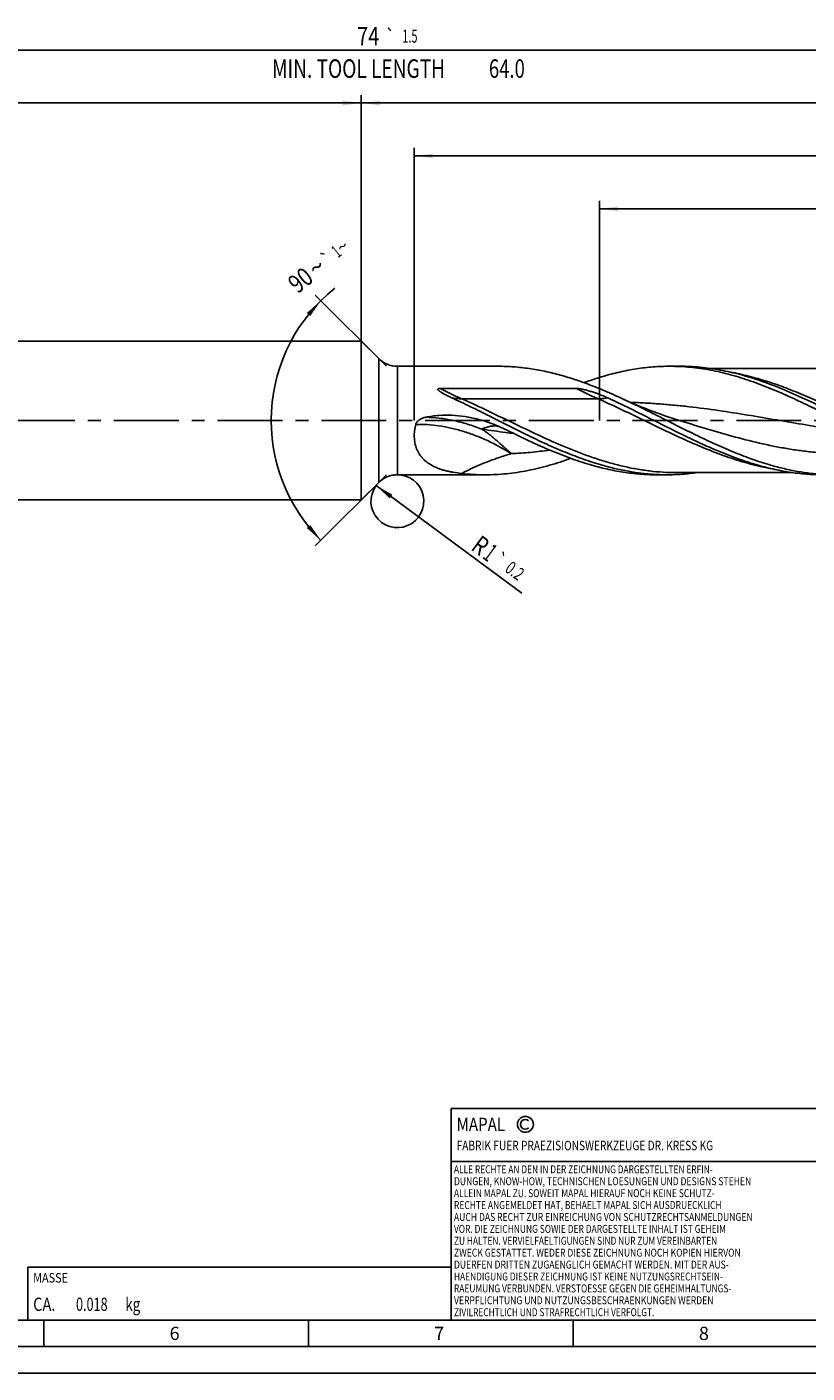
# Model space of a CAD drawing. Units: millimetres. Extents: x 0 to 594, y 0 to 420.
# Drawn here: x 244 to 391, y 0 to 254 of the extents above; entities that cross this region are included whole.
import ezdxf
from ezdxf.enums import TextEntityAlignment as Align

# ---------------------------------------------------------------- set-up
doc = ezdxf.new("R2010")
doc.units = ezdxf.units.MM
doc.header["$LTSCALE"] = 32.67
doc.linetypes.add('CENTER', pattern=[0.6, 0.375, -0.075, 0.075, -0.075])
doc.layers.get('0').update_dxf_attribs({"linetype": 'CONTINUOUS'})
for name, color, linetype in [('607925124-000_AXIS', 7, 'CONTINUOUS'), ('607925124-000_CL', 7, 'CONTINUOUS'), ('607925124-000_DIM', 7, 'CONTINUOUS'), ('608044601-000-00-ED1_CL', 7, 'CONTINUOUS'), ('608044601-000-00-ED1_FORMAT', 7, 'CONTINUOUS')]:
    doc.layers.add(name, color=color, linetype=linetype)
doc.styles.get("Standard").update_dxf_attribs({"font": 'TXT.SHX', "width": 0.7})
doc.styles.add('TEXTSTYLE_2', font='TXT.SHX', dxfattribs={"width": 0.6})
doc.styles.add('TEXTSTYLE_3', font='gdt', dxfattribs={"width": 0.7})
doc.dimstyles.new('DIMSTYLE_10', dxfattribs={"dimtxt": 3.5, "dimasz": 3.5, "dimexe": 1.5, "dimexo": 0, "dimgap": 0.875, "dimtad": 1, "dimdec": 3, "dimlfac": 0.2, "dimdsep": 46, "dimtxsty": 'STANDARD', "dimblk": '_FILLED', "dimblk1": '_FILLED', "dimblk2": '_FILLED', "dimcen": 0.09, "dimclrt": 2, "dimadec": 3, "dimazin": 2, "dimtol": 1, "dimtp": 0.2, "dimtm": 0.2, "dimtfac": 1, "dimtdec": 3, "dimtofl": 0, "dimtmove": 0, "dimatfit": 3, "dimldrblk": '_FILLED', "dimfxl": 1, "dimtolj": 1, "dimarcsym": 0})
doc.dimstyles.new('DIMSTYLE_15', dxfattribs={"dimtxt": 3.5, "dimasz": 3.5, "dimexe": 1.5, "dimexo": 0, "dimgap": 0.875, "dimtad": 1, "dimdec": 3, "dimlfac": 0.2, "dimdsep": 46, "dimtxsty": 'STANDARD', "dimblk": '_FILLED', "dimblk1": '_FILLED', "dimblk2": '_FILLED', "dimcen": 0.09, "dimclrt": 2, "dimadec": 3, "dimazin": 2, "dimtp": 0.15, "dimtm": 0.15, "dimtfac": 1, "dimtdec": 3, "dimtofl": 0, "dimtmove": 0, "dimatfit": 3, "dimldrblk": '_FILLED', "dimfxl": 1, "dimtolj": 1, "dimarcsym": 0})
doc.dimstyles.new('DIMSTYLE_3', dxfattribs={"dimtxt": 3.5, "dimasz": 3.5, "dimexe": 1.5, "dimexo": 0, "dimgap": 0.875, "dimtad": 1, "dimdec": 3, "dimlfac": 0.2, "dimdsep": 46, "dimtxsty": 'STANDARD', "dimblk": '_FILLED', "dimblk1": '_FILLED', "dimblk2": '_FILLED', "dimcen": 0.09, "dimclrt": 2, "dimadec": 3, "dimazin": 2, "dimtol": 1, "dimtp": 2, "dimtfac": 0.6, "dimtdec": 3, "dimtofl": 0, "dimtmove": 0, "dimatfit": 3, "dimldrblk": '_FILLED', "dimfxl": 1, "dimtolj": 1, "dimarcsym": 0})
doc.dimstyles.new('DIMSTYLE_5', dxfattribs={"dimtxt": 3.5, "dimasz": 3.5, "dimexe": 1.5, "dimexo": 0, "dimgap": 0.875, "dimtad": 1, "dimdec": 3, "dimlfac": 0.2, "dimdsep": 46, "dimtxsty": 'STANDARD', "dimblk": '_FILLED', "dimblk1": '_FILLED', "dimblk2": '_FILLED', "dimcen": 0.09, "dimclrt": 2, "dimadec": 3, "dimazin": 2, "dimtp": 1.5, "dimtm": 1.5, "dimtfac": 1, "dimtdec": 3, "dimtofl": 0, "dimtmove": 0, "dimatfit": 3, "dimldrblk": '_FILLED', "dimfxl": 1, "dimtolj": 1, "dimarcsym": 0})
doc.dimstyles.new('DIMSTYLE_6', dxfattribs={"dimtxt": 3.5, "dimasz": 3.5, "dimexe": 1.5, "dimexo": 0, "dimgap": 0.875, "dimtad": 1, "dimdec": 3, "dimlfac": 0.2, "dimdsep": 46, "dimtxsty": 'STANDARD', "dimblk": '_FILLED', "dimblk1": '_FILLED', "dimblk2": '_FILLED', "dimcen": 0.09, "dimclrt": 2, "dimadec": 3, "dimazin": 2, "dimtol": 1, "dimtp": 1.5, "dimtm": 1.5, "dimtfac": 1, "dimtdec": 3, "dimtofl": 0, "dimtmove": 0, "dimatfit": 3, "dimldrblk": '_FILLED', "dimfxl": 1, "dimtolj": 1, "dimarcsym": 0})
doc.dimstyles.new('DIMSTYLE_8', dxfattribs={"dimtxt": 3.5, "dimasz": 3.5, "dimexe": 1.5, "dimexo": 0, "dimgap": 3.5, "dimtad": 1, "dimdec": 3, "dimlfac": 0.2, "dimdsep": 46, "dimtxsty": 'STANDARD', "dimblk": '_FILLED', "dimblk1": '_FILLED', "dimblk2": '_FILLED', "dimcen": 0.09, "dimclrt": 2, "dimaunit": 1, "dimadec": 3, "dimazin": 2, "dimtol": 1, "dimtp": 1, "dimtm": 1, "dimtfac": 1, "dimtdec": 3, "dimtofl": 0, "dimtmove": 0, "dimatfit": 3, "dimldrblk": '_FILLED', "dimfxl": 1, "dimtolj": 1, "dimarcsym": 0})
doc.dimstyles.new('DIMSTYLE_9', dxfattribs={"dimtxt": 3.5, "dimasz": 3.5, "dimexe": 1.5, "dimexo": 0, "dimgap": 0.875, "dimtad": 1, "dimdec": 3, "dimlfac": 0.2, "dimdsep": 46, "dimtxsty": 'STANDARD', "dimblk": '_FILLED', "dimblk1": '_FILLED', "dimblk2": '_FILLED', "dimcen": 0.09, "dimclrt": 2, "dimadec": 3, "dimazin": 2, "dimtp": 0.1, "dimtm": 0.1, "dimtfac": 1, "dimtdec": 3, "dimtofl": 0, "dimtmove": 0, "dimatfit": 3, "dimldrblk": '_FILLED', "dimfxl": 1, "dimtolj": 1, "dimarcsym": 0})

# ---------------------------------------------------------------- blocks, each defined once
blk = doc.blocks.new('COPYRIGHT_BL2', base_point=(359, 30))
at = {"layer": '608044601-000-00-ED1_FORMAT', "color": 7, "linetype": 'CONTINUOUS'}
for p, q in [((394, 50), (324, 50)), ((324, 50), (324, 10)), ((394, 40), (324, 40))]:
    blk.add_line(p, q, dxfattribs=at)
at = {"layer": '608044601-000-00-ED1_FORMAT', "color": 3, "linetype": 'CONTINUOUS'}
blk.add_circle((338, 47), 1.5, dxfattribs=at)
blk.add_arc((338, 47), 0.915, 48.0077, 311.9923, dxfattribs=at)
at = {"layer": '608044601-000-00-ED1_FORMAT', "color": 2, "linetype": 'CONTINUOUS'}
for s, height, width, p in [('MAPAL', 2.5, 0.838095, (325, 45.75)), ('FABRIK FUER PRAEZISIONSWERKZEUGE DR. KRESS KG', 1.8, 0.781481, (325, 42.1)), ('ALLE RECHTE AN DEN IN DER ZEICHNUNG DARGESTELLTEN ERFIN-', 1.5, 0.771684, (324.5, 37.75)), ('DUNGEN, KNOW-HOW, TECHNISCHEN LOESUNGEN UND DESIGNS STEHEN', 1.5, 0.793103, (324.5, 35.5)), ('ALLEIN MAPAL ZU. SOWEIT MAPAL HIERAUF NOCH KEINE SCHUTZ-', 1.5, 0.780612, (324.5, 33.25)), ('RECHTE ANGEMELDET HAT, BEHAELT MAPAL SICH AUSDRUECKLICH', 1.5, 0.782684, (324.5, 31)), ('VOR. DIE ZEICHNUNG SOWIE DER DARGESTELLTE INHALT IST GEHEIM', 1.5, 0.77845, (324.5, 26.5)), ('AUCH DAS RECHT ZUR EINREICHUNG VON SCHUTZRECHTSANMELDUNGEN', 1.5, 0.791872, (324.5, 28.75)), ('ZU HALTEN. VERVIELFAELTIGUNGEN SIND NUR ZUM VEREINBARTEN', 1.5, 0.769558, (324.5, 24.25)), ('ZWECK GESTATTET. WEDER DIESE ZEICHNUNG NOCH KOPIEN HIERVON', 1.5, 0.796388, (324.5, 22)), ('DUERFEN DRITTEN ZUGAENGLICH GEMACHT WERDEN. MIT DER AUS-', 1.5, 0.794218, (324.5, 19.75)), ('HAENDIGUNG DIESER ZEICHNUNG IST KEINE NUTZUNGSRECHTSEIN-', 1.5, 0.773384, (324.5, 17.5)), ('RAEUMUNG VERBUNDEN. VERSTOESSE GEGEN DIE GEHEIMHALTUNGS-', 1.5, 0.775935, (324.5, 15.25)), ('VERPFLICHTUNG UND NUTZUNGSBESCHRAENKUNGEN WERDEN ', 1.5, 0.797376, (324.5, 13)), ('ZIVILRECHTLICH UND STRAFRECHTLICH VERFOLGT.', 1.5, 0.767996, (324.5, 10.75))]:
    blk.add_text(s, height=height, dxfattribs=dict(at, width=width)).set_placement(p)
blk = doc.blocks.new('_FILLED')
at = {"color": 0, "linetype": 'BYBLOCK'}
blk.add_solid([(0, 0), (-1, 0.125), (-1, -0.125)], dxfattribs=at)
blk = doc.blocks.new('*D2')
at = {"layer": '607925124-000_DIM', "color": 3, "linetype": 'CONTINUOUS'}
for p, q in [((127, 180), (127, 241.5)), ((127, 240), (217, 240)), ((307, 240), (217, 240)), ((307, 180), (307, 241.5))]:
    blk.add_line(p, q, dxfattribs=at)
at = {"layer": '607925124-000_DIM', "color": 3, "linetype": 'CONTINUOUS', "xscale": 3.5, "yscale": 3.5, "zscale": 3.5, "rotation": 180}
blk.add_blockref('_FILLED', (127, 240), dxfattribs=at)
at = {"layer": '607925124-000_DIM', "color": 3, "linetype": 'CONTINUOUS', "xscale": 3.5, "yscale": 3.5, "zscale": 3.5}
blk.add_blockref('_FILLED', (307, 240), dxfattribs=at)
at = {"layer": '607925124-000_DIM', "color": 2, "linetype": 'CONTINUOUS'}
for s, width, p in [('36', 0.75, (215.35, 241.75)), ('DIN_6535_HA_6', 0.772894, (217, 234.925))]:
    blk.add_text(s, height=3.5, dxfattribs=dict(at, width=width)).set_placement(p, align=Align.CENTER)
at = {"layer": '607925124-000_DIM', "color": 2, "linetype": 'CONTINUOUS', "style": 'TEXTSTYLE_2'}
for s, width, p in [('+2', 0.75, (219.55, 243.85)), (' 0', 0.785714, (219.625, 241.05))]:
    blk.add_text(s, height=2.1, dxfattribs=dict(at, width=width)).set_placement(p, align=Align.CENTER)
blk = doc.blocks.new('*D4')
at = {"layer": '607925124-000_DIM', "color": 3, "linetype": 'CONTINUOUS'}
for p, q in [((307, 180), (307, 241.5)), ((307, 240), (402, 240)), ((497, 240), (402, 240)), ((497, 180), (497, 241.5))]:
    blk.add_line(p, q, dxfattribs=at)
at = {"layer": '607925124-000_DIM', "color": 3, "linetype": 'CONTINUOUS', "xscale": 3.5, "yscale": 3.5, "zscale": 3.5, "rotation": 180}
blk.add_blockref('_FILLED', (307, 240), dxfattribs=at)
at = {"layer": '607925124-000_DIM', "color": 3, "linetype": 'CONTINUOUS', "xscale": 3.5, "yscale": 3.5, "zscale": 3.5}
blk.add_blockref('_FILLED', (497, 240), dxfattribs=at)
at = {"layer": '607925124-000_DIM', "color": 2, "linetype": 'CONTINUOUS', "insert": (402, 244.38), "char_height": 3.5, "width": 12.375, "attachment_point": 2, "line_spacing_factor": 0.9}
blk.add_mtext('(38)', dxfattribs=at)
blk = doc.blocks.new('*D5')
at = {"layer": '607925124-000_DIM', "color": 3, "linetype": 'CONTINUOUS'}
for p, q in [((127, 180), (127, 251.5)), ((127, 250), (312, 250)), ((497, 250), (312, 250)), ((497, 180), (497, 251.5))]:
    blk.add_line(p, q, dxfattribs=at)
at = {"layer": '607925124-000_DIM', "color": 3, "linetype": 'CONTINUOUS', "xscale": 3.5, "yscale": 3.5, "zscale": 3.5, "rotation": 180}
blk.add_blockref('_FILLED', (127, 250), dxfattribs=at)
at = {"layer": '607925124-000_DIM', "color": 3, "linetype": 'CONTINUOUS', "xscale": 3.5, "yscale": 3.5, "zscale": 3.5}
blk.add_blockref('_FILLED', (497, 250), dxfattribs=at)
at = {"layer": '607925124-000_DIM', "color": 2, "linetype": 'CONTINUOUS'}
for s, height, width, p in [('74', 3.5, 0.785714, (308.3, 250.88)), ('1.5', 2.45, 0.619048, (316.18, 251.4)), ('MIN. TOOL LENGTH ', 3.5, 0.756303, (306.88, 244.75)), ('64.0', 3.5, 0.732143, (334.5, 244.75))]:
    blk.add_text(s, height=height, dxfattribs=dict(at, width=width)).set_placement(p, align=Align.CENTER)
at = {"layer": '607925124-000_DIM', "color": 2, "linetype": 'CONTINUOUS', "style": 'TEXTSTYLE_3'}
blk.add_text('`', height=2.45, dxfattribs=at).set_placement((312.48, 251.4), align=Align.CENTER)
blk = doc.blocks.new('*D7')
at = {"layer": '607925124-000_DIM', "color": 3, "linetype": 'CONTINUOUS'}
for p, q in [((311.75, 190.25), (298.3, 203.7)), ((311.75, 169.75), (298.3, 156.3))]:
    blk.add_line(p, q, dxfattribs=at)
blk.add_arc((322, 180), 32.02, 128.6598, 225, dxfattribs=at)
for points in [[(297.35, 199.74), (299.36, 202.64), (296.7, 200.32)], [(296.7, 159.68), (299.36, 157.36), (297.35, 160.26)]]:
    blk.add_solid(points, dxfattribs=at)
at = {"layer": '607925124-000_DIM', "color": 2, "linetype": 'CONTINUOUS', "style": 'TEXTSTYLE_3'}
for s, height, p in [('`', 2.45, (301.36, 209.64)), ('~', 2.45, (304.21, 211.92)), ('~', 3.5, (299.66, 207.61))]:
    blk.add_text(s, height=height, rotation=38.6598, dxfattribs=at).set_placement(p, align=Align.CENTER)
at = {"layer": '607925124-000_DIM', "color": 2, "linetype": 'CONTINUOUS'}
for s, height, width, p in [('1', 2.45, 0.571429, (303.02, 210.97)), ('90', 3.5, 0.785714, (296.6, 205.16))]:
    blk.add_text(s, height=height, rotation=38.6598, dxfattribs=dict(at, width=width)).set_placement(p, align=Align.CENTER)
blk = doc.blocks.new('*D8')
at = {"layer": '607925124-000_DIM', "color": 3, "linetype": 'CONTINUOUS'}
for p, q in [((352, 180), (352, 221.5)), ((497, 180), (497, 221.5)), ((352, 220), (424.5, 220)), ((497, 220), (424.5, 220))]:
    blk.add_line(p, q, dxfattribs=at)
at = {"layer": '607925124-000_DIM', "color": 3, "linetype": 'CONTINUOUS', "xscale": 3.5, "yscale": 3.5, "zscale": 3.5, "rotation": 180}
blk.add_blockref('_FILLED', (352, 220), dxfattribs=at)
at = {"layer": '607925124-000_DIM', "color": 3, "linetype": 'CONTINUOUS', "xscale": 3.5, "yscale": 3.5, "zscale": 3.5}
blk.add_blockref('_FILLED', (497, 220), dxfattribs=at)
at = {"layer": '607925124-000_DIM', "color": 2, "linetype": 'CONTINUOUS', "insert": (424.5, 224.375), "char_height": 3.5, "width": 56, "attachment_point": 2, "line_spacing_factor": 0.9}
blk.add_mtext('(29)\\PDRILLING DEPTH', dxfattribs=at)
blk = doc.blocks.new('*D10')
at = {"layer": '607925124-000_DIM', "color": 3, "linetype": 'CONTINUOUS'}
blk.add_line((309.8, 167.72), (337.34, 147.35), dxfattribs=at)
at = {"layer": '607925124-000_DIM', "color": 3, "linetype": 'CONTINUOUS', "xscale": 3.5, "yscale": 3.5, "zscale": 3.5, "rotation": 143.5053291516}
blk.add_blockref('_FILLED', (309.8, 167.72), dxfattribs=at)
at = {"layer": '607925124-000_DIM', "color": 2, "linetype": 'CONTINUOUS'}
for s, height, width, p in [('R', 3.5, 0.785714, (327.52, 155.7)), ('1', 3.5, 0.571429, (329.73, 154.07)), ('0.2', 2.45, 0.714286, (333.95, 151.6))]:
    blk.add_text(s, height=height, rotation=-36.4947, dxfattribs=dict(at, width=width)).set_placement(p)
at = {"layer": '607925124-000_DIM', "color": 2, "linetype": 'CONTINUOUS', "style": 'TEXTSTYLE_3'}
blk.add_text('`', height=2.45, rotation=-36.4947, dxfattribs=at).set_placement((331.65, 153.3))
blk = doc.blocks.new('*D14')
at = {"layer": '607925124-000_DIM', "color": 3, "linetype": 'CONTINUOUS'}
for p, q in [((317, 180), (317, 231.5)), ((497, 180), (497, 231.5)), ((317, 230), (407, 230)), ((497, 230), (407, 230))]:
    blk.add_line(p, q, dxfattribs=at)
at = {"layer": '607925124-000_DIM', "color": 3, "linetype": 'CONTINUOUS', "xscale": 3.5, "yscale": 3.5, "zscale": 3.5, "rotation": 180}
blk.add_blockref('_FILLED', (317, 230), dxfattribs=at)
at = {"layer": '607925124-000_DIM', "color": 3, "linetype": 'CONTINUOUS', "xscale": 3.5, "yscale": 3.5, "zscale": 3.5}
blk.add_blockref('_FILLED', (497, 230), dxfattribs=at)
at = {"layer": '607925124-000_DIM', "color": 2, "linetype": 'CONTINUOUS', "insert": (407, 234.375), "char_height": 3.5, "width": 12.375, "attachment_point": 2, "line_spacing_factor": 0.9}
blk.add_mtext('(36)', dxfattribs=at)
blk = doc.blocks.new('MASS_001_BL6', base_point=(284, 15))
at = {"layer": '608044601-000-00-ED1_CL', "color": 7, "linetype": 'CONTINUOUS'}
for p, q in [((244, 20), (324, 20)), ((244, 20), (244, 10)), ((324, 20), (324, 10)), ((244, 10), (324, 10))]:
    blk.add_line(p, q, dxfattribs=at)
at = {"layer": '608044601-000-00-ED1_CL', "color": 2, "linetype": 'CONTINUOUS'}
for s, height, width, p in [('MASSE', 1.8, 0.838095, (245, 17.1)), ('CA. ', 2.5, 0.809524, (245, 11.75)), ('0.018', 2.5, 0.7, (253.1, 11.75)), (' kg', 2.5, 0.738095, (261.85, 11.75))]:
    blk.add_text(s, height=height, dxfattribs=dict(at, width=width)).set_placement(p)

msp = doc.modelspace()

# ---------------------------------------------------------------- linework, layer by layer
at = {"color": 3, "linetype": 'CONTINUOUS'}
msp.add_arc((313.8211, 164.75), 5, 143.505329, 101.965309, dxfattribs=at)
at = {"layer": '607925124-000_AXIS', "color": 1, "linetype": 'CENTER'}
msp.add_line((527.3281, 180), (123.5017, 180), dxfattribs=at)
at = {"layer": '607925124-000_CL', "color": 7, "linetype": 'CONTINUOUS'}
for p, q in [((133.5, 195), (307, 195)), ((307, 195), (307, 165)), ((307, 195), (310.2855, 191.7145)), ((313.8211, 190.25), (332.8518, 190.25)), ((365.2543, 190.25), (367.2154, 190.25)), ((367.2038, 190.2027), (367.2124, 190.2023)), ((367.2038, 190.2027), (367.2124, 190.2022)), ((394.4754, 189.84), (372.9646, 189.84)), ((321.878, 186.0532), (347.647, 186.0532)), ((367.2789, 179.9515), (367.2766, 179.9522)), ((307, 165), (310.2855, 168.2855)), ((313.8211, 169.75), (330.3726, 169.75)), ((362.7751, 169.75), (364.7362, 169.75)), ((366.5726, 170.16), (388.433, 170.16)), ((133.5, 165), (307, 165))]:
    msp.add_line(p, q, dxfattribs=at)
at = {"layer": '607925124-000_CL', "color": 9, "linetype": 'CONTINUOUS'}
for p, q in [((310.2855, 191.7145), (310.2855, 168.2855)), ((313.8211, 190.25), (313.8211, 169.75)), ((325.958, 184.1082), (351.727, 184.1082))]:
    msp.add_line(p, q, dxfattribs=at)
at = {"layer": '607925124-000_CL', "color": 7, "linetype": 'CONTINUOUS'}
msp.add_lwpolyline([(367.2789, 179.9515), (365.9377, 180.3784), (364.5579, 180.8395), (363.2265, 181.3065), (361.9436, 181.7781), (360.709, 182.2531), (359.5227, 182.7299), (358.3844, 183.2072), (357.2939, 183.6837), (356.3237, 184.1243)], dxfattribs=at)
for centre, radius, start, end in [((313.8211, 195.25), 5, 225, 270), ((365.2544, 150.0348), 40.2152, 87.221538, 90.000143), ((398.7629, 229.961), 60.7778, 251.011364, 253.585202), ((313.8211, 164.75), 5, 90, 135), ((330.3854, 210.4393), 40.6893, 263.726818, 269.981962), ((364.7365, 209.9976), 40.2476, 267.210214, 269.999525)]:
    msp.add_arc(centre, radius, start, end, dxfattribs=at)
for points, knots in [([(356.3237, 184.1243), (355.3517, 184.5738), (353.4102, 185.4434), (350.4789, 186.643), (347.5459, 187.7049), (344.6108, 188.6066), (341.6735, 189.3291), (338.7343, 189.8567), (335.7936, 190.178), (333.8304, 190.25), (332.8518, 190.25)], [0, 0, 0, 0, 0.13137017, 0.2609205, 0.38844368, 0.51389525, 0.63740432, 0.75927183, 0.87994873, 1, 1, 1, 1]), ([(349.0523, 187.1528), (349.3525, 187.2614), (350.5472, 187.6843), (351.7543, 188.0724), (352.664, 188.3396)], [0, 0, 0, 0, 0.25191218, 1, 1, 1, 1]), ([(352.664, 188.3396), (353.7043, 188.6451), (355.7878, 189.1916), (358.9414, 189.7973), (362.0971, 190.1671), (364.2043, 190.25), (365.2543, 190.25)], [0, 0, 0, 0, 0.25460168, 0.50541434, 0.75344406, 1, 1, 1, 1]), ([(367.2124, 190.2023), (367.85, 190.1713), (369.1269, 190.0788), (371.039, 189.8509), (372.9509, 189.5356), (375.5114, 189.0001), (378.7147, 188.1244), (382.5343, 186.7928), (386.3489, 185.2235), (390.1594, 183.4722), (393.9675, 181.6), (396.5041, 180.3155), (397.7768, 179.673)], [0, 0, 0, 0, 0.05877951, 0.11781923, 0.17723385, 0.23712305, 0.35860526, 0.48267182, 0.60932759, 0.73822537, 0.86872798, 1, 1, 1, 1]), ([(382.4071, 187.5093), (381.1547, 187.9399), (379.2646, 188.5255), (376.7189, 189.1597), (374.8187, 189.5528), (372.9182, 189.8623), (371.0174, 190.0853), (369.1165, 190.22), (367.8485, 190.25), (367.2154, 190.25)], [0, 0, 0, 0, 0.25620361, 0.38238121, 0.50741376, 0.63147019, 0.75475773, 0.87751435, 1, 1, 1, 1]), ([(324.1215, 184.2793), (323.9803, 184.3442), (323.699, 184.4754), (323.3503, 184.6444), (323.074, 184.783), (322.8686, 184.8886), (322.6651, 184.9963), (322.464, 185.1066), (322.2659, 185.22), (322.1037, 185.3179), (321.9768, 185.3991), (321.8835, 185.4616), (321.7925, 185.5261), (321.7047, 185.5932), (321.6349, 185.6522), (321.5826, 185.7021), (321.546, 185.7409), (321.5129, 185.7816), (321.485, 185.8248), (321.4687, 185.8639), (321.4636, 185.8966), (321.4652, 185.9213), (321.4735, 185.9452), (321.4885, 185.9664), (321.5085, 185.9844), (321.5403, 186.0042), (321.5851, 186.0217), (321.6418, 186.0355), (321.7002, 186.0444), (321.7592, 186.0498), (321.8186, 186.0527), (321.8582, 186.0532), (321.878, 186.0532)], [0, 0, 0, 0, 0.12835741, 0.25625132, 0.31998912, 0.38356027, 0.44693681, 0.51008045, 0.57293601, 0.63541813, 0.66647891, 0.69738457, 0.72809491, 0.75854808, 0.78864007, 0.80349989, 0.81818672, 0.83264351, 0.84678603, 0.8605116, 0.86724456, 0.87394546, 0.88075551, 0.88781845, 0.89519326, 0.90283487, 0.91859452, 0.93470346, 0.95096137, 0.96728515, 0.98363778, 1, 1, 1, 1]), ([(347.647, 186.0532), (347.7126, 186.0532), (347.8436, 186.0475), (348.104, 186.0226), (348.4267, 185.9748), (348.8101, 185.9015), (349.1901, 185.8166), (349.567, 185.7225), (350.0657, 185.5867), (350.6833, 185.3998), (351.4161, 185.1523), (352.1408, 184.8836), (352.8574, 184.594), (353.3293, 184.3868), (353.5634, 184.2793)], [0, 0, 0, 0, 0.03169684, 0.06333814, 0.12642663, 0.18930517, 0.25201933, 0.3146056, 0.37709239, 0.50184995, 0.62643497, 0.75094399, 0.87544811, 1, 1, 1, 1]), ([(418.375, 171.6604), (416.8578, 172.106), (413.8236, 173.1389), (409.3381, 175.0004), (404.8593, 177.1016), (400.3846, 179.3414), (395.9108, 181.6126), (391.4347, 183.8068), (386.9536, 185.8188), (383.9241, 186.9877), (382.4071, 187.5093)], [0, 0, 0, 0, 0.12056174, 0.24409026, 0.37009999, 0.4976644, 0.62559361, 0.75263724, 0.87769264, 1, 1, 1, 1]), ([(352.1459, 171.6604), (350.9669, 172.0067), (348.6086, 172.7846), (345.1091, 174.1533), (341.6125, 175.694), (336.9378, 177.9244), (332.2993, 180.2936), (327.6399, 182.6213), (325.2964, 183.7401), (324.1215, 184.2793)], [0, 0, 0, 0, 0.11979375, 0.24192794, 0.3662141, 0.49222292, 0.74684842, 0.87397586, 1, 1, 1, 1]), ([(353.5634, 184.2793), (354.6287, 183.7904), (356.7548, 182.7791), (360.9863, 180.6759), (365.1992, 178.5233), (369.4365, 176.4561), (373.634, 174.5227), (376.8323, 173.2313), (378.987, 172.4905)], [0, 0, 0, 0, 0.12540233, 0.25185888, 0.5055533, 0.63155187, 0.75623216, 1, 1, 1, 1]), ([(384.0115, 171.6604), (382.8468, 172.0025), (380.5171, 172.77), (377.0594, 174.1186), (373.6047, 175.6363), (368.9852, 177.8343), (364.4015, 180.1724), (359.7989, 182.4767), (357.4841, 183.5877), (356.3237, 184.1243)], [0, 0, 0, 0, 0.11978338, 0.24188106, 0.36611241, 0.49206471, 0.74665543, 0.87384495, 1, 1, 1, 1]), ([(317.2813, 179.2629), (317.3065, 179.3605), (317.3847, 179.5495), (317.5628, 179.7969), (317.7822, 180.0081), (318.0294, 180.1853), (318.2956, 180.3322), (318.6678, 180.4914), (318.9615, 180.5735), (319.1596, 180.6134)], [0, 0, 0, 0, 0.12471142, 0.24965861, 0.37471347, 0.49980475, 0.62490542, 0.75000422, 1, 1, 1, 1]), ([(319.1596, 180.6134), (319.9733, 180.7773), (321.6233, 181.0009), (324.1184, 181.0411), (326.6021, 180.7998), (328.231, 180.4613), (329.0343, 180.2518)], [0, 0, 0, 0, 0.2499778, 0.49997787, 0.74998546, 1, 1, 1, 1]), ([(320.0682, 171.6604), (319.7831, 171.8315), (319.3708, 172.1161), (318.8687, 172.5542), (318.518, 172.9138), (318.1963, 173.3052), (317.9066, 173.7289), (317.652, 174.1844), (317.4354, 174.6707), (317.2596, 175.1859), (317.0807, 175.915), (316.9953, 176.6811), (316.9999, 177.4637), (317.065, 178.2679), (317.1794, 178.8681), (317.2813, 179.2629)], [0, 0, 0, 0, 0.11421483, 0.17131943, 0.22867447, 0.28652009, 0.34511103, 0.40469727, 0.46550169, 0.52769667, 0.5913834, 0.7230937, 0.79100203, 0.85997214, 1, 1, 1, 1]), ([(329.0343, 180.2518), (329.5309, 180.1223), (330.5164, 179.8326), (331.9665, 179.314), (333.3864, 178.7212), (334.3135, 178.2835), (334.7722, 178.056)], [0, 0, 0, 0, 0.25019998, 0.50036872, 0.75039796, 1, 1, 1, 1]), ([(334.7722, 178.056), (336.0505, 177.422), (338.599, 176.181), (342.4427, 174.4458), (346.2905, 172.9077), (348.8868, 172.0416), (350.1848, 171.6604)], [0, 0, 0, 0, 0.25621272, 0.50896355, 0.75707911, 1, 1, 1, 1]), ([(325.9394, 169.9936), (325.4097, 170.0516), (324.6218, 170.1586), (323.5882, 170.3574), (322.8352, 170.5361), (322.1022, 170.7497), (321.1633, 171.0849), (320.4899, 171.4075), (320.0682, 171.6604)], [0, 0, 0, 0, 0.26005744, 0.38767294, 0.51355768, 0.63767179, 0.76003937, 1, 1, 1, 1]), ([(346.5742, 172.8471), (345.2395, 172.3642), (343.2249, 171.7048), (340.5089, 170.9874), (338.4823, 170.542), (336.4554, 170.1908), (334.428, 169.9373), (332.4004, 169.7841), (331.0479, 169.75), (330.3726, 169.75)], [0, 0, 0, 0, 0.25684386, 0.3831697, 0.50822806, 0.63219637, 0.75529977, 0.87780347, 1, 1, 1, 1]), ([(350.1848, 171.6604), (351.2251, 171.3549), (353.3087, 170.8084), (356.4623, 170.2027), (359.618, 169.8329), (361.7252, 169.75), (362.7751, 169.75)], [0, 0, 0, 0, 0.2546019, 0.50541443, 0.75344417, 1, 1, 1, 1]), ([(362.7776, 169.7977), (361.8897, 169.8409), (360.1099, 169.9865), (357.4476, 170.3766), (354.7864, 170.9317), (353.0255, 171.4021), (352.1459, 171.6604)], [0, 0, 0, 0, 0.24651492, 0.49481345, 0.74575733, 1, 1, 1, 1]), ([(394.1781, 169.75), (393.1281, 169.75), (391.0209, 169.833), (387.8652, 170.2027), (384.7116, 170.8084), (382.6281, 171.3549), (381.5878, 171.6604)], [0, 0, 0, 0, 0.24655582, 0.49458607, 0.7453974, 1, 1, 1, 1]), ([(384.0115, 171.6604), (384.8533, 171.4132), (386.5384, 170.9612), (389.0841, 170.4203), (391.6308, 170.0299), (393.3336, 169.8737), (394.1832, 169.8227)], [0, 0, 0, 0, 0.25413482, 0.50509187, 0.75345708, 1, 1, 1, 1]), ([(370.4855, 170.1587), (369.5313, 170.0239), (367.6181, 169.8191), (365.695, 169.75), (364.7362, 169.75)], [0, 0, 0, 0, 0.50124867, 1, 1, 1, 1])]:
    msp.add_open_spline(points, degree=3, knots=knots, dxfattribs=at)
at = {"layer": '607925124-000_CL', "color": 9, "linetype": 'CONTINUOUS'}
for points, knots in [([(432.8018, 170.16), (432.2175, 170.16), (431.0476, 170.1845), (429.2934, 170.2946), (427.5393, 170.4772), (425.1933, 170.8164), (422.2565, 171.4164), (418.7483, 172.3892), (415.2438, 173.5875), (411.7428, 174.9751), (408.2444, 176.5107), (403.5727, 178.6995), (398.9293, 180.9845), (394.2602, 183.1907), (390.7622, 184.7489), (387.2618, 186.1673), (383.758, 187.4038), (380.2506, 188.421), (377.8921, 188.9361), (376.7152, 189.1466)], [0, 0, 0, 0, 0.02939608, 0.05884332, 0.08839107, 0.11808522, 0.17806009, 0.23902623, 0.30110433, 0.3642809, 0.42841654, 0.49326684, 0.62379137, 0.68874112, 0.75303104, 0.81640022, 0.87868778, 0.93985575, 1, 1, 1, 1]), ([(325.958, 184.1082), (325.2702, 184.4112), (323.8965, 185.0311), (322.546, 185.7007), (321.878, 186.0532)], [0, 0, 0, 0, 0.49878183, 1, 1, 1, 1]), ([(351.727, 184.1082), (351.0392, 184.4112), (349.6655, 185.0311), (348.3149, 185.7007), (347.647, 186.0532)], [0, 0, 0, 0, 0.49878183, 1, 1, 1, 1]), ([(325.958, 184.1082), (325.6441, 184.1082), (325.0282, 184.1359), (324.4175, 184.2213), (324.1215, 184.2793)], [0, 0, 0, 0, 0.51005379, 1, 1, 1, 1]), ([(366.5726, 170.16), (365.7261, 170.16), (364.0296, 170.2116), (361.487, 170.4425), (358.945, 170.8231), (356.4041, 171.3473), (353.8642, 172.0066), (350.4574, 173.0588), (346.2072, 174.6581), (341.152, 176.8907), (336.1033, 179.3118), (331.0563, 181.7746), (327.6634, 183.3567), (325.958, 184.1082)], [0, 0, 0, 0, 0.05861384, 0.1174397, 0.17667422, 0.23648494, 0.29699928, 0.35829735, 0.48329264, 0.61114553, 0.74084147, 0.87096236, 1, 1, 1, 1]), ([(353.5634, 184.2793), (353.2675, 184.2213), (352.6568, 184.1359), (352.0409, 184.1082), (351.727, 184.1082)], [0, 0, 0, 0, 0.48994621, 1, 1, 1, 1]), ([(384.6532, 170.8579), (383.9644, 170.9814), (382.5857, 171.2605), (379.8267, 171.9394), (376.3777, 173.0034), (372.2672, 174.5578), (368.162, 176.3322), (364.0605, 178.2545), (359.9605, 180.2471), (355.8604, 182.2297), (353.1079, 183.4997), (351.727, 184.1082)], [0, 0, 0, 0, 0.05897457, 0.11849886, 0.23939266, 0.36286847, 0.48867187, 0.61619347, 0.74457345, 0.87282968, 1, 1, 1, 1]), ([(402.0537, 177.5365), (400.2102, 177.76), (396.5244, 178.2685), (391.0087, 179.1565), (385.4943, 180.1062), (379.9798, 181.0482), (374.4636, 181.9135), (369.8599, 182.5183), (366.1762, 182.905), (363.4158, 183.1412), (360.6553, 183.3194), (358.814, 183.3973), (357.8937, 183.4256)], [0, 0, 0, 0, 0.12495726, 0.25032678, 0.37591969, 0.50148367, 0.62677458, 0.75162593, 0.81387114, 0.87600292, 0.93803791, 1, 1, 1, 1]), ([(329.7486, 178.372), (328.8614, 178.7208), (327.0886, 179.3406), (324.4074, 180.0356), (321.7678, 180.4754), (320.0187, 180.598), (319.1596, 180.6134)], [0, 0, 0, 0, 0.26292019, 0.51733485, 0.76301287, 1, 1, 1, 1]), ([(335.3614, 173.7453), (333.8961, 174.6557), (331.6406, 175.8821), (328.5348, 177.1965), (326.2314, 177.9921), (323.9426, 178.6031), (321.6821, 179.0257), (319.4643, 179.2573), (318.0005, 179.2835), (317.2813, 179.2629)], [0, 0, 0, 0, 0.27007461, 0.40059132, 0.52771129, 0.65126255, 0.7711506, 0.88736743, 1, 1, 1, 1]), ([(332.9484, 178.9007), (332.8238, 178.9248), (332.5708, 178.9612), (332.0513, 178.9872), (331.3775, 178.9288), (330.5572, 178.7199), (330.0187, 178.5013), (329.7486, 178.372)], [0, 0, 0, 0, 0.11544015, 0.23224267, 0.47285526, 0.72745882, 1, 1, 1, 1]), ([(335.3614, 173.7453), (335.1141, 173.9613), (334.6233, 174.3912), (333.8949, 175.0328), (333.1808, 175.6644), (332.593, 176.1796), (332.1285, 176.5796), (331.7859, 176.8698), (331.4465, 177.1515), (331.1091, 177.4229), (330.7717, 177.6819), (330.4324, 177.9264), (330.0921, 178.1562), (329.863, 178.3016), (329.7486, 178.372)], [0, 0, 0, 0, 0.13528985, 0.26877417, 0.39989966, 0.5280329, 0.59075755, 0.65244915, 0.71301197, 0.77244517, 0.83082548, 0.88823946, 0.9446611, 1, 1, 1, 1]), ([(335.821, 177.5369), (335.3147, 177.5983), (333.2874, 177.8534), (331.2645, 178.142), (329.7486, 178.372)], [0, 0, 0, 0, 0.24961305, 1, 1, 1, 1]), ([(408.8161, 174.4178), (407.9528, 174.293), (406.2252, 174.0735), (403.6274, 173.8406), (401.0294, 173.7084), (398.4313, 173.6791), (395.8332, 173.7534), (393.2353, 173.9299), (390.6378, 174.2058), (388.0406, 174.5763), (385.4439, 175.0355), (381.9725, 175.7579), (377.6374, 176.8425), (372.4563, 178.3436), (369.0078, 179.4142), (367.2789, 179.9515)], [0, 0, 0, 0, 0.06183488, 0.12342467, 0.18484872, 0.24619781, 0.30756794, 0.36905362, 0.43074139, 0.49270382, 0.55499479, 0.61764616, 0.74403008, 0.87165546, 1, 1, 1, 1]), ([(325.9394, 169.9936), (326.6835, 170.3864), (328.1987, 171.1285), (330.5334, 172.1161), (332.9239, 172.9899), (334.5448, 173.5033), (335.3614, 173.7453)], [0, 0, 0, 0, 0.24853155, 0.49796763, 0.74843547, 1, 1, 1, 1]), ([(342.5873, 174.4178), (341.3869, 174.2443), (338.9832, 173.9555), (336.5675, 173.7931), (335.3614, 173.7453)], [0, 0, 0, 0, 0.50121303, 1, 1, 1, 1])]:
    msp.add_open_spline(points, degree=3, knots=knots, dxfattribs=at)
at = {"layer": '608044601-000-00-ED1_FORMAT', "color": 7, "linetype": 'CONTINUOUS'}
msp.add_line((10, 10), (584, 10), dxfattribs=at)
at = {"layer": '608044601-000-00-ED1_FORMAT', "color": 3, "linetype": 'CONTINUOUS'}
for p, q in [((247, 10), (247, 5)), ((297, 10), (297, 5)), ((347, 10), (347, 5)), ((5, 5), (589, 5)), ((0, 0), (594, 0))]:
    msp.add_line(p, q, dxfattribs=at)

# ---------------------------------------------------------------- block references
at = {"layer": '608044601-000-00-ED1_CL', "color": 3, "linetype": 'CONTINUOUS'}
msp.add_blockref('MASS_001_BL6', (284, 15), dxfattribs=at)
at = {"layer": '608044601-000-00-ED1_FORMAT', "color": 3, "linetype": 'CONTINUOUS'}
msp.add_blockref('COPYRIGHT_BL2', (359, 30), dxfattribs=at)

# ---------------------------------------------------------------- texts
at = {"layer": '608044601-000-00-ED1_FORMAT', "color": 2, "linetype": 'CONTINUOUS', "char_height": 2.5, "width": 3.660714, "attachment_point": 1, "line_spacing_factor": 0.9}
for s, insert in [('6', (270.7798, 8.75)), ('7', (320.7798, 8.75)), ('8', (370.7798, 8.75))]:
    msp.add_mtext(s, dxfattribs=dict(at, insert=insert))

# ---------------------------------------------------------------- dimensions: what is measured, and where the dimension line sits
at = {"layer": '607925124-000_DIM', "color": 3, "linetype": 'CONTINUOUS'}
for base, p1, p2, text, dimstyle, picture, middle in [((497, 250), (127, 180), (497, 180), '<>\\PMIN. TOOL LENGTH 64.0[.1]', 'DIMSTYLE_6', '*D5', (312, 250)), ((307, 240), (127, 180), (307, 180), '<>\\PDIN_6535_HA_6:FID_164068\\P ', 'DIMSTYLE_3', '*D2', (217, 240)), ((497, 240), (307, 180), (497, 180), '(<>)', 'DIMSTYLE_5', '*D4', (402, 240)), ((497, 230), (317, 180), (497, 180), '(<>)', 'DIMSTYLE_15', '*D14', (407, 230)), ((497, 220), (352, 180), (497, 180), '(<>)\\PDRILLING DEPTH', 'DIMSTYLE_9', '*D8', (424.5, 220))]:
    dim = msp.add_linear_dim(base=base, p1=p1, p2=p2, text=text, dimstyle=dimstyle, dxfattribs=at)
    dim.commit()
    dim.dimension.update_dxf_attribs({"geometry": picture, "text_midpoint": middle, "dimtype": 160})
dim = msp.add_angular_dim_2l(base=(289.9844, 180), line1=((311.9764, 190.0236), (311.75, 190.25)), line2=((311.9764, 169.9764), (311.75, 169.75)), dimstyle='DIMSTYLE_8', dxfattribs=at)
dim.commit()
dim.dimension.update_dxf_attribs({"geometry": '*D7', "text_midpoint": (301.8284, 204.8618), "dimtype": 162})
dim = msp.add_radius_dim(center=(313.8211, 164.75), mpoint=(309.8015, 167.7237), text='R<>', dimstyle='DIMSTYLE_10', override={"dimpost": '<>'}, dxfattribs=at)
dim.commit()
dim.dimension.update_dxf_attribs({"geometry": '*D10', "text_midpoint": (331.9667, 151.3256), "dimtype": 164})

doc.saveas('drawing.dxf')
